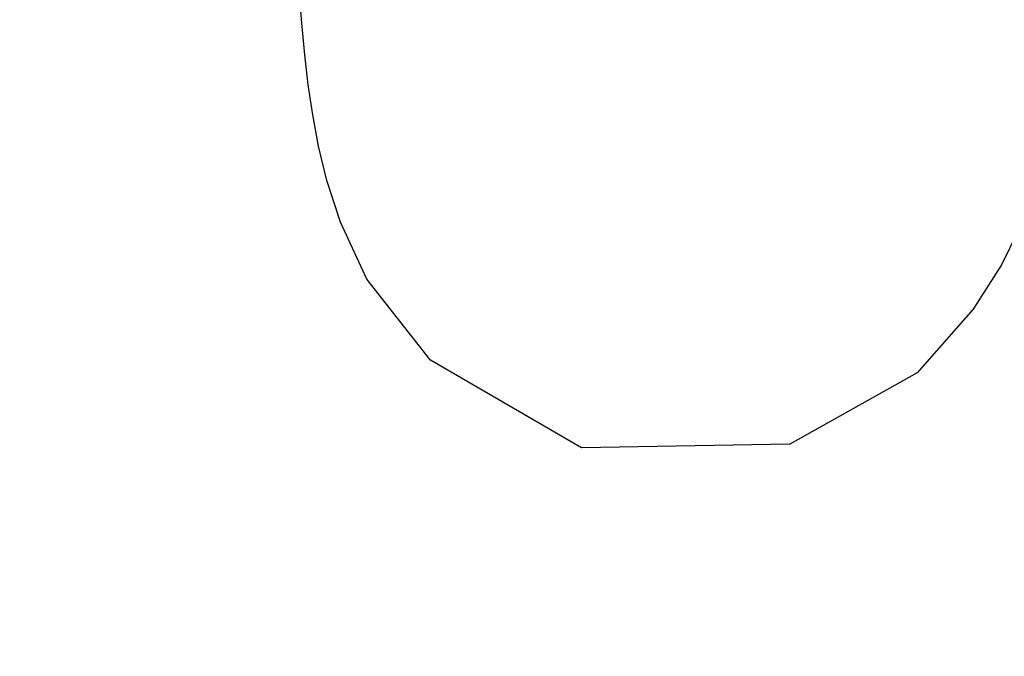
# Model space of a CAD drawing. Extents: x -1021 to 655, y 324 to 1993.
# Drawn here: x -856 to -848, y 1682 to 1687 of the extents above; entities that cross this region are included whole.
import ezdxf

# ---------------------------------------------------------------- set-up
doc = ezdxf.new("R2010")
doc.units = 0
doc.header["$LTSCALE"] = 23.1
doc.header["$PDMODE"] = 3
doc.header["$PDSIZE"] = 0.3125
doc.layers.get('0').update_dxf_attribs({"linetype": 'CONTINUOUS'})
doc.layers.get('DEFPOINTS').update_dxf_attribs({"linetype": 'CONTINUOUS'})
doc.styles.get("Standard").update_dxf_attribs({"font": 'txt', "width": 0.8})
doc.dimstyles.new('DIMSTYLE_2', dxfattribs={"dimtxt": 25, "dimasz": 21, "dimexe": 2, "dimexo": 2, "dimgap": 6.25, "dimtad": 1, "dimcen": 0.09, "dimazin": 3, "dimtp": 0.8, "dimtm": 0.8, "dimtfac": 1, "dimtofl": 0, "dimtmove": 0, "dimatfit": 3})

# ---------------------------------------------------------------- blocks, each defined once
blk = doc.blocks.new('_FILLED')
at = {"color": 0, "linetype": 'BYBLOCK'}
blk.add_solid([(0, 0), (-1, 0.16667), (-1, -0.16667)], dxfattribs=at)
blk = doc.blocks.new('*D3')
at = {"color": 0, "linetype": 'CONTINUOUS'}
for p, q in [((-823.4558, 1843.4389), (-991.4615, 1843.4385)), ((-989.4614, 1822.4385), (-989.4601, 1143.9385)), ((-822.2733, 1122.9389), (-991.46, 1122.9385))]:
    blk.add_line(p, q, dxfattribs=at)
at = {"layer": 'DEFPOINTS', "color": 0}
for p in [(-821.4558, 1843.4389), (-989.46, 1122.9385), (-820.2733, 1122.9389)]:
    blk.add_point(p, dxfattribs=at)
at = {"color": 0, "xscale": 21, "yscale": 21, "zscale": 21}
for p, rotation in [((-989.4615, 1843.4385), 90.00011186319998), ((-989.46, 1122.9385), 270.0001118632)]:
    blk.add_blockref('_FILLED', p, dxfattribs=dict(at, rotation=rotation))
at = {"color": 0, "linetype": 'CONTINUOUS', "width": 0.8}
blk.add_text('720', height=25, rotation=90.00011, dxfattribs=at).set_placement((-995.7107, 1452.022))

msp = doc.modelspace()

# ---------------------------------------------------------------- linework, layer by layer
at = {"color": 0, "linetype": 'CONTINUOUS'}
msp.add_lwpolyline([(-848.375, 1685.0751), (-848.4967, 1684.8279), (-848.6991, 1684.5089), (-849.0999, 1684.0537), (-850.0104, 1683.5437), (-851.501, 1683.517), (-852.5809, 1684.1439), (-853.0361, 1684.7254), (-853.2238, 1685.1327), (-853.3222, 1685.4299), (-853.3817, 1685.6755), (-853.4234, 1685.8985), (-853.4548, 1686.113), (-853.4799, 1686.3295), (-853.5011, 1686.5556), (-853.5193, 1686.7947), (-853.5348, 1687.0494), (-853.5479, 1687.322), (-853.5589, 1687.6141), (-853.5679, 1687.9273), (-853.5749, 1688.2627), (-853.5799, 1688.6211), (-853.5828, 1689.0035), (-853.5838, 1689.4108)], dxfattribs=at)

# ---------------------------------------------------------------- dimensions: what is measured, and where the dimension line sits
dim = msp.add_linear_dim(base=(-989.46, 1122.9385), p1=(-821.4558, 1843.4389), p2=(-820.2733, 1122.9389), angle=270.00011, text='720', dimstyle='DIMSTYLE_2', override={"dimdec": 0}, dxfattribs=at)
dim.commit()
dim.dimension.update_dxf_attribs({"geometry": '*D3', "text_midpoint": (-989.4607, 1477.022), "dimtype": 160})

doc.saveas('drawing.dxf')
